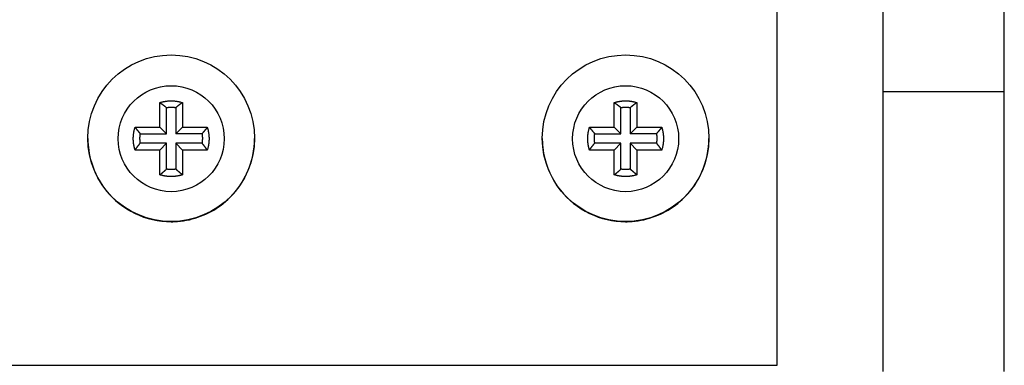
# Model space of a CAD drawing. Extents: x 0 to 420, y 0 to 297.
# Drawn here: x 148 to 155, y 217 to 219 of the extents above; entities that cross this region are included whole.
import ezdxf

# ---------------------------------------------------------------- set-up
doc = ezdxf.new("R2010")
doc.units = 0
doc.header["$MEASUREMENT"] = 0
doc.linetypes.add('HIDDEN', pattern=[4.5, 1.5, -1.5, 1.5])
doc.linetypes.add('HIDDENNEW0', pattern=[4.5, 1.5, -1.5, 1.5])
for name, color, linetype in [('226', 7, 'CONTINUOUS'), ('2D_GEOM', 3, 'HIDDENNEW0'), ('MUOTOVIIVAT', 40, 'HIDDENNEW0'), ('TANGVIIVATNONDEF', 40, 'HIDDENNEW0')]:
    doc.layers.add(name, color=color, linetype=linetype)

msp = doc.modelspace()

# ---------------------------------------------------------------- linework, layer by layer
at = {"layer": '226', "color": 213, "linetype": 'CONTINUOUS'}
msp.add_line((153.37966, 217.14396), (153.37966, 232.14339), dxfattribs=at)
at = {"layer": '2D_GEOM', "color": 1, "linetype": 'HIDDEN'}
msp.add_line((154.07966, 218.95295), (154.87966, 218.95295), dxfattribs=at)
at = {"layer": 'MUOTOVIIVAT', "color": 213, "linetype": 'CONTINUOUS'}
for p, q in [((154.07966, 217.10295), (154.07966, 232.10237)), ((154.87966, 217.10295), (154.87966, 232.10237)), ((149.30466, 218.71567), (149.30466, 218.87915)), ((149.45466, 218.87915), (149.45466, 218.71567)), ((152.30466, 218.71567), (152.30466, 218.87915)), ((152.45466, 218.87915), (152.45466, 218.71567)), ((149.34874, 218.67377), (149.34874, 218.84643)), ((149.41057, 218.84643), (149.41057, 218.67377)), ((152.34874, 218.67377), (152.34874, 218.84643)), ((152.41057, 218.84643), (152.41057, 218.67377)), ((149.14117, 218.71567), (149.30466, 218.71567)), ((149.17607, 218.67377), (149.34874, 218.67377)), ((149.30466, 218.71567), (149.34874, 218.67377)), ((149.41057, 218.67377), (149.45466, 218.71567)), ((149.58324, 218.67377), (149.41057, 218.67377)), ((149.45466, 218.71567), (149.61814, 218.71567)), ((152.14117, 218.71567), (152.30466, 218.71567)), ((152.17607, 218.67377), (152.34874, 218.67377)), ((152.30466, 218.71567), (152.34874, 218.67377)), ((152.41057, 218.67377), (152.45466, 218.71567)), ((152.58324, 218.67377), (152.41057, 218.67377)), ((152.45466, 218.71567), (152.61814, 218.71567)), ((149.34874, 218.61194), (149.17607, 218.61194)), ((149.30466, 218.56568), (149.34874, 218.61194)), ((149.34874, 218.43928), (149.34874, 218.61194)), ((149.58324, 218.61194), (149.41057, 218.61194)), ((149.41057, 218.61194), (149.41057, 218.43928)), ((149.45466, 218.56568), (149.41057, 218.61194)), ((152.34874, 218.61194), (152.17607, 218.61194)), ((152.30466, 218.56568), (152.34874, 218.61194)), ((152.34874, 218.43928), (152.34874, 218.61194)), ((152.58324, 218.61194), (152.41057, 218.61194)), ((152.41057, 218.61194), (152.41057, 218.43928)), ((152.45466, 218.56568), (152.41057, 218.61194)), ((149.30466, 218.56568), (149.14117, 218.56568)), ((149.30466, 218.4022), (149.30466, 218.56568)), ((149.45466, 218.56568), (149.45466, 218.4022)), ((149.61814, 218.56568), (149.45466, 218.56568)), ((152.30466, 218.56568), (152.14117, 218.56568)), ((152.30466, 218.4022), (152.30466, 218.56568)), ((152.45466, 218.56568), (152.45466, 218.4022)), ((152.61814, 218.56568), (152.45466, 218.56568)), ((146.77966, 217.14396), (153.37966, 217.14396))]:
    msp.add_line(p, q, dxfattribs=at)
for points in [[(149.30465, 218.87915), (149.30944, 218.88061, -0.00504016), (149.31428, 218.88197, -0.00500162), (149.31915, 218.88323, -0.00498907), (149.32406, 218.88441, -0.00502064), (149.329, 218.88548, -0.00503603), (149.33398, 218.88646, -0.00504415), (149.33898, 218.88734, -0.00504955), (149.34401, 218.88811, -0.00506098), (149.34906, 218.88879, -0.00506747), (149.35413, 218.88936, -0.00507557), (149.35922, 218.88983, -0.00507856), (149.36432, 218.8902, -0.00508137), (149.36942, 218.89046, -0.00508733), (149.37454, 218.89061, -0.00509861), (149.37966, 218.89066, -0.00508728), (149.38477, 218.89061, -0.00505747), (149.38988, 218.89046, -0.00509869), (149.395, 218.8902, -0.00519564), (149.4001, 218.88983, -0.00505093), (149.40518, 218.88936, -0.00472216), (149.41021, 218.8888, -0.00519024), (149.4153, 218.88811, -0.0061521), (149.42048, 218.88729, -0.00469761), (149.42533, 218.88646, -0.00168524), (149.42971, 218.88566, -0.0065479), (149.43525, 218.88441, -0.01122359), (149.44368, 218.8822, -0.00552743), (149.45466, 218.87915, -0.00294487)], [(149.30465, 218.87915), (149.30623, 218.87807, -0.00060671), (149.30781, 218.87698, -0.00061056), (149.30937, 218.8759, -0.0006146), (149.31093, 218.87481, -0.00061851), (149.31248, 218.87372, -0.00062261), (149.31403, 218.87264, -0.00062659), (149.31556, 218.87155, -0.00063075), (149.31709, 218.87046, -0.00063476), (149.31861, 218.86937, -0.00063903), (149.32012, 218.86828, -0.00064322), (149.32162, 218.8672, -0.00064739), (149.32312, 218.86611, -0.00065121), (149.32461, 218.86502, -0.00065604), (149.32609, 218.86393, -0.00066145), (149.32756, 218.86284, -0.00066424), (149.32903, 218.86175, -0.00066444), (149.33049, 218.86066, -0.00067468), (149.33194, 218.85956, -0.00069286), (149.33338, 218.85847, -0.00067779), (149.33482, 218.85738, -0.00063682), (149.33623, 218.8563, -0.00070736), (149.33766, 218.8552, -0.00084933), (149.33912, 218.85407, -0.00064971), (149.34048, 218.85301, -0.00022402), (149.3417, 218.85205, -0.00092341), (149.34326, 218.85082, -0.00160957), (149.34564, 218.84892, -0.00079606), (149.34874, 218.84644, -0.00042409)], [(149.45466, 218.87915), (149.45308, 218.87807, 0.00060678), (149.4515, 218.87698, 0.00061063), (149.44994, 218.8759, 0.00061467), (149.44838, 218.87481, 0.00061858), (149.44683, 218.87372, 0.00062269), (149.44529, 218.87264, 0.00062667), (149.44375, 218.87155, 0.00063083), (149.44222, 218.87046, 0.00063484), (149.4407, 218.86937, 0.0006391), (149.43919, 218.86828, 0.0006433), (149.43769, 218.8672, 0.00064747), (149.43619, 218.86611, 0.00065129), (149.4347, 218.86502, 0.00065612), (149.43322, 218.86393, 0.00066153), (149.43175, 218.86284, 0.00066433), (149.43028, 218.86175, 0.00066452), (149.42882, 218.86066, 0.00067477), (149.42737, 218.85956, 0.00069295), (149.42593, 218.85847, 0.00067788), (149.4245, 218.85738, 0.00063691), (149.42308, 218.8563, 0.00070746), (149.42165, 218.8552, 0.00084944), (149.4202, 218.85407, 0.00064979), (149.41883, 218.85301, 0.00022405), (149.41761, 218.85205, 0.00092353), (149.41605, 218.85082, 0.00160979), (149.41367, 218.84892, 0.00079617), (149.41058, 218.84644, 0.00042415)], [(152.30466, 218.87915), (152.30946, 218.88061, -0.00504109), (152.31429, 218.88197, -0.00500254), (152.31916, 218.88323, -0.00498997), (152.32407, 218.88441, -0.00502153), (152.32901, 218.88548, -0.00503691), (152.33399, 218.88646, -0.00504501), (152.33899, 218.88734, -0.00505039), (152.34402, 218.88811, -0.00506179), (152.34907, 218.88879, -0.00506826), (152.35414, 218.88936, -0.00507633), (152.35922, 218.88983, -0.0050793), (152.36432, 218.8902, -0.00508208), (152.36943, 218.89046, -0.00508801), (152.37454, 218.89061, -0.00509926), (152.37966, 218.89066, -0.0050879), (152.38477, 218.89061, -0.00505805), (152.38989, 218.89046, -0.00509924), (152.395, 218.8902, -0.00519617), (152.4001, 218.88983, -0.00505141), (152.40518, 218.88936, -0.00472257), (152.41021, 218.8888, -0.00519066), (152.4153, 218.88811, -0.00615255), (152.42048, 218.88729, -0.00469792), (152.42533, 218.88646, -0.00168534), (152.4297, 218.88566, -0.00654827), (152.43525, 218.88441, -0.01122405), (152.44368, 218.8822, -0.00552758), (152.45466, 218.87915, -0.00294493)], [(152.30466, 218.87915), (152.30624, 218.87807, -0.00060592), (152.30782, 218.87698, -0.00060976), (152.30938, 218.8759, -0.00061378), (152.31094, 218.87481, -0.00061768), (152.31249, 218.87372, -0.00062177), (152.31403, 218.87264, -0.00062574), (152.31557, 218.87155, -0.00062988), (152.31709, 218.87046, -0.00063387), (152.31861, 218.86937, -0.00063813), (152.32013, 218.86828, -0.0006423), (152.32163, 218.8672, -0.00064646), (152.32312, 218.86611, -0.00065027), (152.32461, 218.86502, -0.00065508), (152.32609, 218.86393, -0.00066047), (152.32757, 218.86284, -0.00066325), (152.32903, 218.86175, -0.00066344), (152.33049, 218.86066, -0.00067366), (152.33194, 218.85956, -0.0006918), (152.33338, 218.85847, -0.00067674), (152.33481, 218.85738, -0.00063583), (152.33623, 218.8563, -0.00070625), (152.33766, 218.8552, -0.00084798), (152.33911, 218.85407, -0.00064866), (152.34047, 218.85301, -0.00022365), (152.3417, 218.85205, -0.00092191), (152.34326, 218.85082, -0.00160692), (152.34563, 218.84892, -0.00079473), (152.34873, 218.84644, -0.00042338)], [(152.45466, 218.87915), (152.45307, 218.87807, 0.00060525), (152.4515, 218.87698, 0.00060907), (152.44993, 218.8759, 0.00061309), (152.44838, 218.87481, 0.00061698), (152.44683, 218.87372, 0.00062106), (152.44528, 218.87264, 0.00062502), (152.44375, 218.87155, 0.00062916), (152.44222, 218.87046, 0.00063314), (152.4407, 218.86937, 0.00063739), (152.43919, 218.86828, 0.00064155), (152.43768, 218.8672, 0.0006457), (152.43619, 218.86611, 0.0006495), (152.4347, 218.86502, 0.00065431), (152.43322, 218.86393, 0.00065969), (152.43174, 218.86284, 0.00066246), (152.43028, 218.86175, 0.00066264), (152.42882, 218.86066, 0.00067285), (152.42737, 218.85956, 0.00069096), (152.42592, 218.85847, 0.00067592), (152.42449, 218.85738, 0.00063505), (152.42308, 218.8563, 0.00070538), (152.42165, 218.8552, 0.00084693), (152.42019, 218.85407, 0.00064786), (152.41883, 218.85301, 0.00022338), (152.4176, 218.85205, 0.00092076), (152.41605, 218.85082, 0.00160489), (152.41367, 218.84892, 0.00079372), (152.41057, 218.84644, 0.00042284)], [(149.34874, 218.84644), (149.35078, 218.84674, -0.00249309), (149.35282, 218.84702, -0.0024884), (149.35487, 218.84728, -0.00248683), (149.35692, 218.84751, -0.00249065), (149.35898, 218.84773, -0.00249252), (149.36104, 218.84793, -0.00249349), (149.3631, 218.84811, -0.00249409), (149.36516, 218.84826, -0.00249537), (149.36723, 218.8484, -0.00249624), (149.3693, 218.84851, -0.00249747), (149.37137, 218.8486, -0.00249744), (149.37344, 218.84868, -0.00249679), (149.37551, 218.84873, -0.00249884), (149.37758, 218.84876, -0.00250355), (149.37966, 218.84877, -0.00249748), (149.38173, 218.84876, -0.0024824), (149.3838, 218.84873, -0.00250359), (149.38587, 218.84868, -0.00255355), (149.38795, 218.8486, -0.00248138), (149.39001, 218.84851, -0.00231772), (149.39207, 218.8484, -0.00255541), (149.39415, 218.84826, -0.00304179), (149.39628, 218.8481, -0.00231241), (149.39827, 218.84793, -0.00080291), (149.40008, 218.84777, -0.00325199), (149.40239, 218.84751, -0.00559052), (149.40594, 218.84706, -0.00273842), (149.41058, 218.84644, -0.00145311)], [(152.34873, 218.84644), (152.35077, 218.84674, -0.0024923), (152.35282, 218.84702, -0.00248766), (152.35486, 218.84728, -0.00248614), (152.35692, 218.84751, -0.00249001), (152.35897, 218.84773, -0.00249194), (152.36103, 218.84793, -0.00249296), (152.36309, 218.84811, -0.00249361), (152.36516, 218.84826, -0.00249495), (152.36723, 218.8484, -0.00249588), (152.36929, 218.84851, -0.00249716), (152.37136, 218.8486, -0.00249719), (152.37343, 218.84868, -0.0024966), (152.37551, 218.84873, -0.0024987), (152.37758, 218.84876, -0.00250347), (152.37965, 218.84877, -0.00249746), (152.38173, 218.84876, -0.00248242), (152.3838, 218.84873, -0.00250368), (152.38587, 218.84868, -0.0025537), (152.38795, 218.8486, -0.00248157), (152.39001, 218.84851, -0.00231795), (152.39206, 218.8484, -0.00255573), (152.39415, 218.84826, -0.00304224), (152.39627, 218.8481, -0.00231281), (152.39827, 218.84793, -0.00080306), (152.40008, 218.84777, -0.00325263), (152.40239, 218.84751, -0.00559186), (152.40593, 218.84706, -0.00273918), (152.41057, 218.84644, -0.00145354)], [(149.14116, 218.56567), (149.13971, 218.57047, -0.0050392), (149.13835, 218.5753, -0.0050007), (149.13708, 218.58017, -0.00498819), (149.13591, 218.58508, -0.00501979), (149.13483, 218.59003, -0.00503522), (149.13386, 218.595, -0.00504337), (149.13298, 218.6, -0.00504882), (149.1322, 218.60503, -0.00506028), (149.13153, 218.61008, -0.00506682), (149.13096, 218.61515, -0.00507496), (149.13049, 218.62024, -0.005078), (149.13012, 218.62533, -0.00508085), (149.12986, 218.63044, -0.00508686), (149.1297, 218.63555, -0.00509819), (149.12965, 218.64067, -0.00508691), (149.1297, 218.64579, -0.00505715), (149.12986, 218.6509, -0.00509842), (149.13012, 218.65601, -0.00519542), (149.13049, 218.66112, -0.00505076), (149.13096, 218.66619, -0.00472205), (149.13152, 218.67122, -0.00519017), (149.1322, 218.67631, -0.0061521), (149.13303, 218.68149, -0.00469766), (149.13386, 218.68634, -0.00168526), (149.13466, 218.69072, -0.00654805), (149.13591, 218.69626, -0.01122406), (149.13811, 218.70469, -0.00552776), (149.14116, 218.71567, -0.00294507)], [(149.14116, 218.71567), (149.14233, 218.71416, 0.00058505), (149.14349, 218.71267, 0.00058857), (149.14465, 218.71118, 0.00059226), (149.14582, 218.7097, 0.00059583), (149.14698, 218.70822, 0.00059958), (149.14815, 218.70676, 0.00060321), (149.14931, 218.7053, 0.00060701), (149.15047, 218.70385, 0.00061066), (149.15164, 218.7024, 0.00061455), (149.1528, 218.70097, 0.00061838), (149.15396, 218.69954, 0.00062217), (149.15513, 218.69812, 0.00062563), (149.15629, 218.6967, 0.00063005), (149.15745, 218.69529, 0.00063503), (149.15862, 218.69389, 0.00063748), (149.15978, 218.6925, 0.00063745), (149.16094, 218.69112, 0.00064705), (149.16211, 218.68974, 0.00066426), (149.16327, 218.68836, 0.00064957), (149.16444, 218.687, 0.00061011), (149.16559, 218.68566, 0.00067746), (149.16676, 218.6843, 0.0008131), (149.16796, 218.68292, 0.00062174), (149.16909, 218.68162, 0.00021433), (149.17011, 218.68046, 0.00088329), (149.17141, 218.67898, 0.00153856), (149.17343, 218.67672, 0.00076047), (149.17607, 218.67377, 0.00040501)], [(149.17607, 218.61193), (149.17577, 218.61397, -0.00249488), (149.17549, 218.61602, -0.00249024), (149.17523, 218.61807, -0.00248871), (149.17499, 218.62012, -0.00249258), (149.17477, 218.62217, -0.00249451), (149.17458, 218.62423, -0.00249552), (149.1744, 218.6263, -0.00249617), (149.17425, 218.62836, -0.00249749), (149.17411, 218.63043, -0.00249841), (149.174, 218.6325, -0.00249968), (149.1739, 218.63457, -0.0024997), (149.17383, 218.63664, -0.00249909), (149.17378, 218.63871, -0.00250119), (149.17375, 218.64078, -0.00250594), (149.17374, 218.64285, -0.00249991), (149.17375, 218.64493, -0.00248484), (149.17378, 218.647, -0.0025061), (149.17383, 218.64907, -0.00255615), (149.1739, 218.65115, -0.00248393), (149.174, 218.65321, -0.00232014), (149.17411, 218.65526, -0.00255811), (149.17425, 218.65735, -0.00304505), (149.17441, 218.65948, -0.00231492), (149.17458, 218.66147, -0.00080379), (149.17474, 218.66328, -0.00325556), (149.17499, 218.66559, -0.00559678), (149.17544, 218.66913, -0.00274153), (149.17607, 218.67377, -0.00145478)], [(149.61815, 218.71567), (149.61698, 218.71416, -0.00058494), (149.61582, 218.71267, -0.00058846), (149.61466, 218.71118, -0.00059215), (149.61349, 218.7097, -0.00059572), (149.61233, 218.70822, -0.00059947), (149.61117, 218.70676, -0.0006031), (149.61, 218.7053, -0.0006069), (149.60884, 218.70385, -0.00061055), (149.60767, 218.7024, -0.00061444), (149.60651, 218.70097, -0.00061827), (149.60535, 218.69954, -0.00062206), (149.60418, 218.69812, -0.00062552), (149.60302, 218.6967, -0.00062994), (149.60186, 218.69529, -0.00063492), (149.60069, 218.69389, -0.00063737), (149.59953, 218.6925, -0.00063734), (149.59837, 218.69112, -0.00064694), (149.5972, 218.68974, -0.00066414), (149.59604, 218.68836, -0.00064946), (149.59488, 218.687, -0.00061), (149.59372, 218.68566, -0.00067734), (149.59255, 218.6843, -0.00081296), (149.59135, 218.68292, -0.00062163), (149.59022, 218.68162, -0.00021429), (149.5892, 218.68046, -0.00088314), (149.5879, 218.67898, -0.00153831), (149.58588, 218.67672, -0.00076035), (149.58324, 218.67377, -0.00040495)], [(149.58324, 218.67377), (149.58354, 218.67173, -0.00249582), (149.58382, 218.66969, -0.0024911), (149.58408, 218.66764, -0.0024895), (149.58432, 218.66559, -0.00249331), (149.58454, 218.66353, -0.00249515), (149.58473, 218.66147, -0.0024961), (149.58491, 218.65941, -0.00249667), (149.58507, 218.65735, -0.00249792), (149.5852, 218.65528, -0.00249877), (149.58532, 218.65321, -0.00249997), (149.58541, 218.65114, -0.00249991), (149.58548, 218.64907, -0.00249923), (149.58553, 218.647, -0.00250125), (149.58557, 218.64493, -0.00250593), (149.58558, 218.64285, -0.00249982), (149.58557, 218.64078, -0.00248468), (149.58553, 218.63871, -0.00250586), (149.58548, 218.63664, -0.00255583), (149.58541, 218.63456, -0.00248355), (149.58532, 218.6325, -0.00231972), (149.5852, 218.63044, -0.00255757), (149.58507, 218.62836, -0.0030443), (149.5849, 218.62623, -0.00231428), (149.58473, 218.62423, -0.00080355), (149.58457, 218.62243, -0.00325454), (149.58432, 218.62012, -0.00559472), (149.58387, 218.61657, -0.00274039), (149.58324, 218.61193, -0.00145414)], [(149.61815, 218.71567), (149.6196, 218.71087, -0.00504048), (149.62096, 218.70604, -0.0050019), (149.62223, 218.70117, -0.00498929), (149.6234, 218.69626, -0.00502082), (149.62448, 218.69132, -0.00503616), (149.62545, 218.68634, -0.00504423), (149.62633, 218.68134, -0.00504958), (149.62711, 218.67631, -0.00506095), (149.62778, 218.67126, -0.0050674), (149.62835, 218.66619, -0.00507545), (149.62882, 218.66111, -0.00507839), (149.62919, 218.65601, -0.00508115), (149.62945, 218.6509, -0.00508706), (149.62961, 218.64579, -0.00509828), (149.62966, 218.64067, -0.00508691), (149.62961, 218.63555, -0.00505705), (149.62945, 218.63044, -0.00509822), (149.62919, 218.62533, -0.00519512), (149.62882, 218.62023, -0.00505037), (149.62835, 218.61515, -0.0047216), (149.62779, 218.61012, -0.00518958), (149.62711, 218.60503, -0.00615127), (149.62628, 218.59985, -0.00469693), (149.62545, 218.595, -0.00168498), (149.62465, 218.59062, -0.00654689), (149.6234, 218.58508, -0.01122169), (149.6212, 218.57665, -0.00552643), (149.61815, 218.56567, -0.00294432)], [(152.14118, 218.56567), (152.13972, 218.57047, -0.00504144), (152.13836, 218.5753, -0.00500298), (152.13709, 218.58017, -0.00499052), (152.13592, 218.58508, -0.00502218), (152.13484, 218.59003, -0.00503767), (152.13387, 218.595, -0.00504587), (152.13299, 218.6, -0.00505135), (152.13221, 218.60503, -0.00506286), (152.13154, 218.61008, -0.00506943), (152.13096, 218.61515, -0.0050776), (152.1305, 218.62024, -0.00508067), (152.13013, 218.62533, -0.00508354), (152.12987, 218.63044, -0.00508957), (152.12971, 218.63555, -0.00510091), (152.12966, 218.64067, -0.00508963), (152.12971, 218.64579, -0.00505985), (152.12987, 218.6509, -0.00510114), (152.13013, 218.65601, -0.00519818), (152.1305, 218.66112, -0.00505344), (152.13096, 218.66619, -0.00472453), (152.13153, 218.67122, -0.00519288), (152.13221, 218.67631, -0.00615527), (152.13303, 218.68149, -0.00470005), (152.13387, 218.68634, -0.00168611), (152.13467, 218.69072, -0.00655132), (152.13592, 218.69626, -0.01122949), (152.13812, 218.70469, -0.00553034), (152.14118, 218.71567, -0.00294642)], [(152.14118, 218.71567), (152.14234, 218.71416, 0.00059074), (152.1435, 218.71267, 0.00059428), (152.14466, 218.71118, 0.00059798), (152.14583, 218.7097, 0.00060157), (152.14699, 218.70822, 0.00060533), (152.14815, 218.70676, 0.00060898), (152.14932, 218.7053, 0.00061279), (152.15048, 218.70385, 0.00061646), (152.15164, 218.7024, 0.00062036), (152.15281, 218.70097, 0.0006242), (152.15397, 218.69954, 0.000628), (152.15513, 218.69812, 0.00063148), (152.1563, 218.6967, 0.00063591), (152.15746, 218.69529, 0.00064091), (152.15862, 218.69389, 0.00064336), (152.15979, 218.6925, 0.00064331), (152.16095, 218.69112, 0.00065297), (152.16211, 218.68974, 0.0006703), (152.16328, 218.68836, 0.00065546), (152.16444, 218.687, 0.00061561), (152.1656, 218.68566, 0.00068354), (152.16677, 218.6843, 0.00082036), (152.16797, 218.68292, 0.00062726), (152.1691, 218.68162, 0.00021622), (152.17012, 218.68046, 0.00089109), (152.17142, 218.67898, 0.00155201), (152.17344, 218.67672, 0.00076706), (152.17608, 218.67377, 0.00040851)], [(152.17608, 218.61193), (152.17578, 218.61397, -0.0025013), (152.1755, 218.61602, -0.00249668), (152.17524, 218.61807, -0.00249519), (152.175, 218.62012, -0.0024991), (152.17478, 218.62217, -0.00250106), (152.17459, 218.62423, -0.0025021), (152.17441, 218.6263, -0.00250277), (152.17425, 218.62836, -0.00250413), (152.17412, 218.63043, -0.00250507), (152.174, 218.6325, -0.00250636), (152.17391, 218.63457, -0.00250639), (152.17384, 218.63664, -0.00250579), (152.17378, 218.63871, -0.0025079), (152.17375, 218.64078, -0.00251267), (152.17374, 218.64285, -0.00250662), (152.17375, 218.64493, -0.00249152), (152.17378, 218.647, -0.00251283), (152.17384, 218.64907, -0.00256301), (152.17391, 218.65115, -0.00249059), (152.174, 218.65321, -0.00232635), (152.17412, 218.65526, -0.00256494), (152.17425, 218.65735, -0.00305316), (152.17442, 218.65948, -0.00232106), (152.17459, 218.66147, -0.00080592), (152.17475, 218.66328, -0.00326417), (152.175, 218.66559, -0.00561146), (152.17545, 218.66913, -0.00274867), (152.17608, 218.67377, -0.00145855)], [(152.61814, 218.71567), (152.61698, 218.71416, -0.0005873), (152.61582, 218.71267, -0.00059083), (152.61465, 218.71118, -0.00059452), (152.61349, 218.7097, -0.0005981), (152.61233, 218.70822, -0.00060186), (152.61116, 218.70676, -0.00060549), (152.61, 218.7053, -0.00060929), (152.60883, 218.70385, -0.00061295), (152.60767, 218.7024, -0.00061685), (152.60651, 218.70097, -0.00062068), (152.60534, 218.69954, -0.00062448), (152.60418, 218.69812, -0.00062794), (152.60302, 218.6967, -0.00063237), (152.60185, 218.69529, -0.00063736), (152.60069, 218.69389, -0.00063981), (152.59953, 218.6925, -0.00063977), (152.59836, 218.69112, -0.00064939), (152.5972, 218.68974, -0.00066665), (152.59603, 218.68836, -0.0006519), (152.59487, 218.687, -0.00061228), (152.59372, 218.68566, -0.00067986), (152.59255, 218.6843, -0.00081597), (152.59135, 218.68292, -0.00062392), (152.59022, 218.68162, -0.00021508), (152.5892, 218.68046, -0.00088637), (152.58789, 218.67898, -0.00154388), (152.58588, 218.67672, -0.00076308), (152.58324, 218.67377, -0.0004064)], [(152.58324, 218.67377), (152.58354, 218.67173, -0.00249848), (152.58382, 218.66969, -0.00249378), (152.58408, 218.66764, -0.00249219), (152.58431, 218.66559, -0.00249601), (152.58453, 218.66353, -0.00249787), (152.58473, 218.66147, -0.00249882), (152.58491, 218.65941, -0.00249941), (152.58506, 218.65735, -0.00250067), (152.5852, 218.65528, -0.00250153), (152.58531, 218.65321, -0.00250273), (152.58541, 218.65114, -0.00250268), (152.58548, 218.64907, -0.002502), (152.58553, 218.647, -0.00250403), (152.58556, 218.64493, -0.00250872), (152.58557, 218.64285, -0.0025026), (152.58556, 218.64078, -0.00248745), (152.58553, 218.63871, -0.00250865), (152.58548, 218.63664, -0.00255867), (152.58541, 218.63456, -0.00248631), (152.58531, 218.6325, -0.00232229), (152.5852, 218.63044, -0.0025604), (152.58506, 218.62836, -0.00304766), (152.5849, 218.62623, -0.00231682), (152.58473, 218.62423, -0.00080444), (152.58457, 218.62243, -0.00325811), (152.58431, 218.62012, -0.0056008), (152.58386, 218.61657, -0.00274335), (152.58324, 218.61193, -0.0014557)], [(152.61814, 218.71567), (152.6196, 218.71087, -0.00504141), (152.62096, 218.70604, -0.00500284), (152.62222, 218.70117, -0.00499026), (152.6234, 218.69626, -0.00502181), (152.62447, 218.69132, -0.00503718), (152.62545, 218.68634, -0.00504527), (152.62633, 218.68134, -0.00505063), (152.6271, 218.67631, -0.00506202), (152.62778, 218.67126, -0.00506848), (152.62835, 218.66619, -0.00507654), (152.62882, 218.66111, -0.0050795), (152.62919, 218.65601, -0.00508226), (152.62945, 218.6509, -0.00508818), (152.6296, 218.64579, -0.00509941), (152.62966, 218.64067, -0.00508803), (152.6296, 218.63555, -0.00505817), (152.62945, 218.63044, -0.00509934), (152.62919, 218.62533, -0.00519626), (152.62882, 218.62023, -0.00505148), (152.62835, 218.61515, -0.00472262), (152.62779, 218.61012, -0.0051907), (152.6271, 218.60503, -0.00615258), (152.62628, 218.59985, -0.00469792), (152.62545, 218.595, -0.00168533), (152.62465, 218.59062, -0.00654824), (152.6234, 218.58508, -0.01122394), (152.6212, 218.57665, -0.0055275), (152.61814, 218.56567, -0.00294488)], [(149.14116, 218.56567), (149.14233, 218.56733, -0.00057075), (149.14349, 218.56898, -0.00057445), (149.14465, 218.57063, -0.00057833), (149.14582, 218.57226, -0.00058209), (149.14698, 218.57389, -0.00058605), (149.14815, 218.57551, -0.00058988), (149.14931, 218.57712, -0.00059389), (149.15047, 218.57872, -0.00059775), (149.15164, 218.58032, -0.00060187), (149.1528, 218.58191, -0.00060591), (149.15396, 218.58349, -0.00060994), (149.15513, 218.58506, -0.00061364), (149.15629, 218.58662, -0.0006183), (149.15745, 218.58817, -0.0006235), (149.15862, 218.58972, -0.00062624), (149.15978, 218.59126, -0.00062654), (149.16094, 218.59279, -0.00063632), (149.16211, 218.59431, -0.00065358), (149.16327, 218.59582, -0.00063948), (149.16444, 218.59733, -0.00060094), (149.16559, 218.59881, -0.00066763), (149.16676, 218.60031, -0.00080179), (149.16796, 218.60184, -0.00061348), (149.16909, 218.60327, -0.00021155), (149.17011, 218.60455, -0.00087213), (149.17141, 218.60619, -0.00152079), (149.17343, 218.60868, -0.00075243), (149.17607, 218.61193, -0.00040091)], [(149.61815, 218.56567), (149.61698, 218.56733, 0.00057064), (149.61582, 218.56898, 0.00057434), (149.61466, 218.57063, 0.00057823), (149.61349, 218.57226, 0.00058199), (149.61233, 218.57389, 0.00058594), (149.61117, 218.57551, 0.00058977), (149.61, 218.57712, 0.00059378), (149.60884, 218.57872, 0.00059764), (149.60767, 218.58032, 0.00060176), (149.60651, 218.58191, 0.0006058), (149.60535, 218.58349, 0.00060983), (149.60418, 218.58506, 0.00061354), (149.60302, 218.58662, 0.00061819), (149.60186, 218.58817, 0.00062339), (149.60069, 218.58972, 0.00062614), (149.59953, 218.59126, 0.00062643), (149.59837, 218.59279, 0.00063621), (149.5972, 218.59431, 0.00065347), (149.59604, 218.59582, 0.00063937), (149.59488, 218.59733, 0.00060084), (149.59372, 218.59881, 0.00066752), (149.59255, 218.60031, 0.00080166), (149.59135, 218.60184, 0.00061338), (149.59022, 218.60327, 0.00021152), (149.5892, 218.60455, 0.00087198), (149.5879, 218.60619, 0.00152054), (149.58588, 218.60868, 0.0007523), (149.58324, 218.61193, 0.00040085)], [(152.14118, 218.56567), (152.14234, 218.56733, -0.00057624), (152.1435, 218.56898, -0.00057996), (152.14466, 218.57063, -0.00058386), (152.14583, 218.57226, -0.00058764), (152.14699, 218.57389, -0.00059162), (152.14815, 218.57551, -0.00059547), (152.14932, 218.57712, -0.00059949), (152.15048, 218.57872, -0.00060337), (152.15164, 218.58032, -0.00060751), (152.15281, 218.58191, -0.00061157), (152.15397, 218.58349, -0.00061562), (152.15513, 218.58506, -0.00061934), (152.1563, 218.58662, -0.00062402), (152.15746, 218.58817, -0.00062924), (152.15862, 218.58972, -0.00063199), (152.15979, 218.59126, -0.00063226), (152.16095, 218.59279, -0.00064211), (152.16211, 218.59431, -0.0006595), (152.16328, 218.59582, -0.00064526), (152.16444, 218.59733, -0.00060634), (152.1656, 218.59881, -0.00067361), (152.16677, 218.60031, -0.00080894), (152.16797, 218.60184, -0.00061892), (152.1691, 218.60327, -0.00021342), (152.17012, 218.60455, -0.00087982), (152.17142, 218.60619, -0.0015341), (152.17344, 218.60868, -0.00075896), (152.17608, 218.61193, -0.00040438)], [(152.61814, 218.56567), (152.61698, 218.56733, 0.00057292), (152.61582, 218.56898, 0.00057663), (152.61465, 218.57063, 0.00058052), (152.61349, 218.57226, 0.00058429), (152.61233, 218.57389, 0.00058825), (152.61116, 218.57551, 0.00059209), (152.61, 218.57712, 0.0005961), (152.60883, 218.57872, 0.00059997), (152.60767, 218.58032, 0.0006041), (152.60651, 218.58191, 0.00060815), (152.60534, 218.58349, 0.00061219), (152.60418, 218.58506, 0.0006159), (152.60302, 218.58662, 0.00062056), (152.60185, 218.58817, 0.00062577), (152.60069, 218.58972, 0.00062852), (152.59953, 218.59126, 0.0006288), (152.59836, 218.59279, 0.00063861), (152.5972, 218.59431, 0.00065592), (152.59603, 218.59582, 0.00064177), (152.59487, 218.59733, 0.00060308), (152.59372, 218.59881, 0.00066999), (152.59255, 218.60031, 0.00080462), (152.59135, 218.60184, 0.00061563), (152.59022, 218.60327, 0.00021229), (152.5892, 218.60455, 0.00087517), (152.58789, 218.60619, 0.00152606), (152.58588, 218.60868, 0.00075501), (152.58324, 218.61193, 0.00040228)], [(149.30465, 218.4022), (149.30623, 218.40344, 0.00055593), (149.30781, 218.40469, 0.00055937), (149.30937, 218.40593, 0.00056298), (149.31093, 218.40717, 0.00056647), (149.31248, 218.40841, 0.00057014), (149.31403, 218.40965, 0.0005737), (149.31556, 218.41088, 0.00057741), (149.31709, 218.41212, 0.00058099), (149.31861, 218.41336, 0.00058481), (149.32012, 218.4146, 0.00058856), (149.32162, 218.41584, 0.00059228), (149.32312, 218.41707, 0.00059569), (149.32461, 218.41831, 0.00060002), (149.32609, 218.41955, 0.00060488), (149.32756, 218.42078, 0.00060734), (149.32903, 218.42202, 0.00060743), (149.33049, 218.42325, 0.00061671), (149.33194, 218.42449, 0.00063324), (149.33338, 218.42573, 0.00061937), (149.33482, 218.42696, 0.00058186), (149.33623, 218.42818, 0.00064623), (149.33766, 218.42943, 0.00077581), (149.33912, 218.4307, 0.00059337), (149.34048, 218.43189, 0.00020458), (149.3417, 218.43297, 0.00084321), (149.34326, 218.43436, 0.00146942), (149.34564, 218.43649, 0.00072659), (149.34874, 218.43928, 0.00038704)], [(149.45466, 218.4022), (149.44987, 218.40075, -0.00504131), (149.44503, 218.39939, -0.0050028), (149.44016, 218.39812, -0.00499027), (149.43525, 218.39695, -0.00502188), (149.43031, 218.39587, -0.00503731), (149.42533, 218.39489, -0.00504545), (149.42033, 218.39402, -0.00505088), (149.4153, 218.39324, -0.00506232), (149.41025, 218.39257, -0.00506884), (149.40518, 218.39199, -0.00507695), (149.40009, 218.39152, -0.00507996), (149.395, 218.39116, -0.00508278), (149.38989, 218.3909, -0.00508876), (149.38477, 218.39074, -0.00510004), (149.37965, 218.39069, -0.00508871), (149.37454, 218.39074, -0.0050589), (149.36943, 218.3909, -0.00510013), (149.36432, 218.39116, -0.00519711), (149.35921, 218.39153, -0.00505235), (149.35413, 218.39199, -0.00472348), (149.3491, 218.39255, -0.00519168), (149.34401, 218.39324, -0.0061538), (149.33883, 218.39406, -0.00469889), (149.33398, 218.39489, -0.00168569), (149.3296, 218.3957, -0.00654965), (149.32406, 218.39695, -0.0112265), (149.31563, 218.39915, -0.00552882), (149.30465, 218.4022, -0.0029456)], [(149.41058, 218.43928), (149.40854, 218.43898, -0.00249861), (149.40649, 218.4387, -0.00249394), (149.40444, 218.43844, -0.0024924), (149.40239, 218.43821, -0.00249626), (149.40033, 218.43799, -0.00249816), (149.39827, 218.43779, -0.00249915), (149.39621, 218.43761, -0.00249978), (149.39415, 218.43746, -0.00250108), (149.39208, 218.43732, -0.00250198), (149.39001, 218.43721, -0.00250322), (149.38794, 218.43711, -0.00250321), (149.38587, 218.43704, -0.00250257), (149.3838, 218.43699, -0.00250464), (149.38173, 218.43696, -0.00250937), (149.37966, 218.43695, -0.00250329), (149.37758, 218.43696, -0.00248817), (149.37551, 218.43699, -0.00250942), (149.37344, 218.43704, -0.00255949), (149.37136, 218.43711, -0.00248714), (149.3693, 218.43721, -0.0023231), (149.36724, 218.43732, -0.00256133), (149.36516, 218.43746, -0.00304882), (149.36303, 218.43762, -0.00231774), (149.36104, 218.43779, -0.00080476), (149.35923, 218.43795, -0.00325946), (149.35692, 218.43821, -0.00560327), (149.35337, 218.43866, -0.00274462), (149.34874, 218.43928, -0.00145639)], [(149.45466, 218.4022), (149.45308, 218.40344, -0.00055601), (149.4515, 218.40469, -0.00055945), (149.44994, 218.40593, -0.00056306), (149.44838, 218.40717, -0.00056655), (149.44683, 218.40841, -0.00057022), (149.44529, 218.40965, -0.00057378), (149.44375, 218.41088, -0.00057749), (149.44222, 218.41212, -0.00058107), (149.4407, 218.41336, -0.00058489), (149.43919, 218.4146, -0.00058864), (149.43769, 218.41584, -0.00059236), (149.43619, 218.41707, -0.00059578), (149.4347, 218.41831, -0.0006001), (149.43322, 218.41955, -0.00060496), (149.43175, 218.42078, -0.00060743), (149.43028, 218.42202, -0.00060752), (149.42882, 218.42325, -0.0006168), (149.42737, 218.42449, -0.00063333), (149.42593, 218.42573, -0.00061946), (149.4245, 218.42696, -0.00058195), (149.42308, 218.42818, -0.00064632), (149.42165, 218.42943, -0.00077592), (149.4202, 218.4307, -0.00059346), (149.41883, 218.43189, -0.00020461), (149.41761, 218.43297, -0.00084334), (149.41605, 218.43436, -0.00146964), (149.41367, 218.43649, -0.0007267), (149.41058, 218.43928, -0.0003871)], [(152.30466, 218.4022), (152.30624, 218.40344, 0.00055506), (152.30782, 218.40469, 0.00055849), (152.30938, 218.40593, 0.00056209), (152.31094, 218.40717, 0.00056556), (152.31249, 218.40841, 0.00056922), (152.31403, 218.40965, 0.00057276), (152.31557, 218.41088, 0.00057646), (152.31709, 218.41212, 0.00058003), (152.31861, 218.41336, 0.00058383), (152.32013, 218.4146, 0.00058757), (152.32163, 218.41584, 0.00059128), (152.32312, 218.41707, 0.00059468), (152.32461, 218.41831, 0.00059899), (152.32609, 218.41955, 0.00060383), (152.32757, 218.42078, 0.00060628), (152.32903, 218.42202, 0.00060637), (152.33049, 218.42325, 0.00061562), (152.33194, 218.42449, 0.00063211), (152.33338, 218.42573, 0.00061826), (152.33481, 218.42696, 0.00058081), (152.33623, 218.42818, 0.00064505), (152.33766, 218.42943, 0.00077439), (152.33911, 218.4307, 0.00059228), (152.34047, 218.43189, 0.0002042), (152.3417, 218.43297, 0.00084165), (152.34326, 218.43436, 0.00146665), (152.34563, 218.43649, 0.0007252), (152.34873, 218.43928, 0.0003863)], [(152.45466, 218.4022), (152.44986, 218.40075, -0.00504137), (152.44503, 218.39939, -0.0050029), (152.44016, 218.39812, -0.00499041), (152.43525, 218.39695, -0.00502206), (152.4303, 218.39587, -0.00503752), (152.42533, 218.39489, -0.00504571), (152.42033, 218.39402, -0.00505117), (152.4153, 218.39324, -0.00506266), (152.41025, 218.39257, -0.00506921), (152.40518, 218.39199, -0.00507736), (152.40009, 218.39152, -0.00508041), (152.395, 218.39116, -0.00508327), (152.38989, 218.3909, -0.00508928), (152.38477, 218.39074, -0.0051006), (152.37966, 218.39069, -0.0050893), (152.37454, 218.39074, -0.00505951), (152.36943, 218.3909, -0.00510078), (152.36432, 218.39116, -0.0051978), (152.35921, 218.39153, -0.00505305), (152.35414, 218.39199, -0.00472416), (152.34911, 218.39255, -0.00519246), (152.34402, 218.39324, -0.00615476), (152.33884, 218.39406, -0.00469965), (152.33399, 218.39489, -0.00168597), (152.32961, 218.3957, -0.00655074), (152.32407, 218.39695, -0.01122846), (152.31564, 218.39915, -0.00552982), (152.30466, 218.4022, -0.00294614)], [(152.41057, 218.43928), (152.40853, 218.43898, -0.00249941), (152.40649, 218.4387, -0.00249469), (152.40444, 218.43844, -0.00249309), (152.40239, 218.43821, -0.00249689), (152.40033, 218.43799, -0.00249874), (152.39827, 218.43779, -0.00249968), (152.39621, 218.43761, -0.00250025), (152.39415, 218.43746, -0.0025015), (152.39208, 218.43732, -0.00250234), (152.39001, 218.43721, -0.00250353), (152.38794, 218.43711, -0.00250346), (152.38587, 218.43704, -0.00250277), (152.3838, 218.43699, -0.00250478), (152.38173, 218.43696, -0.00250945), (152.37965, 218.43695, -0.00250332), (152.37758, 218.43696, -0.00248814), (152.37551, 218.43699, -0.00250933), (152.37343, 218.43704, -0.00255935), (152.37136, 218.43711, -0.00248694), (152.36929, 218.43721, -0.00232287), (152.36724, 218.43732, -0.00256102), (152.36516, 218.43746, -0.00304838), (152.36303, 218.43762, -0.00231734), (152.36103, 218.43779, -0.00080461), (152.35923, 218.43795, -0.00325881), (152.35692, 218.43821, -0.00560193), (152.35337, 218.43866, -0.00274386), (152.34873, 218.43928, -0.00145596)], [(152.45466, 218.4022), (152.45307, 218.40344, -0.00055439), (152.4515, 218.40469, -0.00055781), (152.44993, 218.40593, -0.0005614), (152.44838, 218.40717, -0.00056487), (152.44683, 218.40841, -0.00056852), (152.44528, 218.40965, -0.00057205), (152.44375, 218.41088, -0.00057575), (152.44222, 218.41212, -0.00057931), (152.4407, 218.41336, -0.0005831), (152.43919, 218.4146, -0.00058683), (152.43768, 218.41584, -0.00059053), (152.43619, 218.41707, -0.00059392), (152.4347, 218.41831, -0.00059823), (152.43322, 218.41955, -0.00060306), (152.43174, 218.42078, -0.0006055), (152.43028, 218.42202, -0.00060558), (152.42882, 218.42325, -0.00061483), (152.42737, 218.42449, -0.00063129), (152.42592, 218.42573, -0.00061746), (152.42449, 218.42696, -0.00058005), (152.42308, 218.42818, -0.00064421), (152.42165, 218.42943, -0.00077337), (152.42019, 218.4307, -0.00059149), (152.41883, 218.43189, -0.00020393), (152.4176, 218.43297, -0.00084053), (152.41605, 218.43436, -0.00146468), (152.41367, 218.43649, -0.00072422), (152.41057, 218.43928, -0.00038578)]]:
    msp.add_lwpolyline(points, format="xyb", dxfattribs=at)
for centre in [(149.37966, 218.64395), (152.37966, 218.64395)]:
    msp.add_circle(centre, 0.550021, dxfattribs=at)
for points, knots in [([(148.82966, 218.64242), (148.82966, 218.63493), (148.83034, 218.60155), (148.84398, 218.47939), (148.96287, 218.21464), (149.21447, 218.09097), (149.37965, 218.09243)], [0, 0, 0, 0, 0.0262028, 0.11536523, 0.42791395, 1, 1, 1, 1]), ([(149.37965, 218.09243), (149.38721, 218.09241), (149.42148, 218.09319), (149.55723, 218.10846), (149.81867, 218.23898), (149.93067, 218.49114), (149.92965, 218.64242)], [0, 0, 0, 0, 0.02638557, 0.11873324, 0.47504074, 1, 1, 1, 1]), ([(151.82966, 218.64242), (151.82966, 218.63493), (151.83034, 218.60155), (151.84398, 218.47939), (151.96287, 218.21464), (152.21447, 218.09097), (152.37966, 218.09243)], [0, 0, 0, 0, 0.0262028, 0.11536523, 0.42791395, 1, 1, 1, 1]), ([(152.37966, 218.09243), (152.38721, 218.09241), (152.42148, 218.09319), (152.55723, 218.10846), (152.81867, 218.23898), (152.93067, 218.49114), (152.92966, 218.64242)], [0, 0, 0, 0, 0.02638557, 0.11873324, 0.47504074, 1, 1, 1, 1])]:
    msp.add_open_spline(points, degree=3, knots=knots, dxfattribs=at)
at = {"layer": 'TANGVIIVATNONDEF', "color": 213, "linetype": 'CONTINUOUS'}
for centre in [(149.37966, 218.64067), (152.37966, 218.64067)]:
    msp.add_ellipse(centre, major_axis=(0.35, 0), ratio=0.99996192, start_param=0, end_param=6.2831853, dxfattribs=at)

doc.saveas('drawing.dxf')
